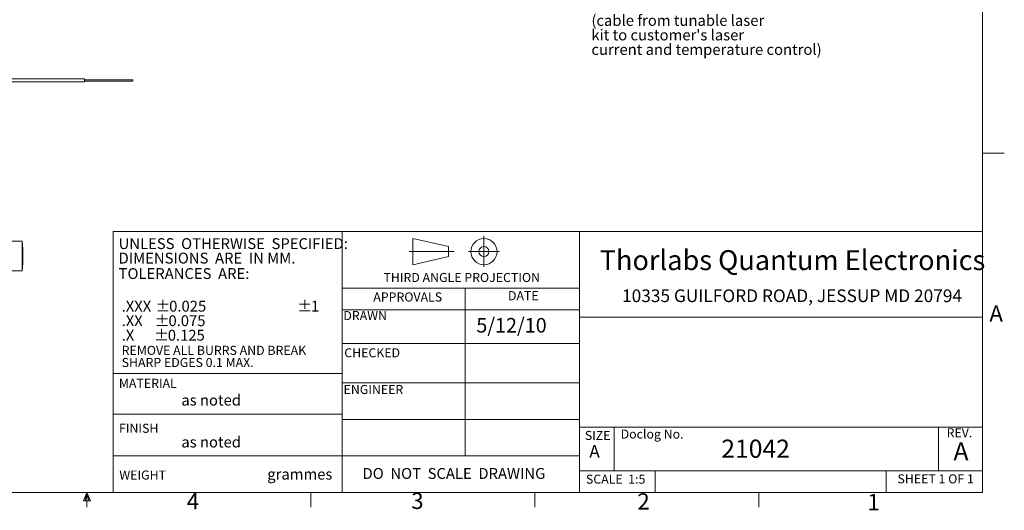
# Model space of a CAD drawing. Units: millimetres. Extents: x 5 to 273, y 7 to 212.
# Drawn here: x 129 to 273, y 7 to 79 of the extents above; entities that cross this region are included whole.
import ezdxf

# ---------------------------------------------------------------- set-up
doc = ezdxf.new("R2010")
doc.units = ezdxf.units.MM
doc.styles.add('SLDTEXTSTYLE0', font='TXT', dxfattribs={"width": 0.75})
doc.styles.add('SLDTEXTSTYLE1', font='TXT', dxfattribs={"width": 0.6875})
doc.styles.add('SLDTEXTSTYLE2', font='TXT', dxfattribs={"width": 0.695652})
doc.styles.add('SLDTEXTSTYLE4', font='TXT', dxfattribs={"width": 0.684783})

# ---------------------------------------------------------------- blocks, each defined once
blk = doc.blocks.new('SW_NOTE_2')
at = {"color": 0, "linetype": 'Continuous', "lineweight": 0, "char_height": 1.5875, "attachment_point": 1, "style": 'SLDTEXTSTYLE0'}
for s, insert in [('Break out box', (0.5, 0.75)), ('(cable from tunable laser', (0.5, -1.36)), ("kit to customer's laser", (0.5, -3.48)), ('current and temperature control)', (0.5, -5.6))]:
    blk.add_mtext(s, dxfattribs=dict(at, insert=insert))
blk = doc.blocks.new('SW_NOTE_3')
at = {"color": 0, "linetype": 'Continuous', "lineweight": 0, "attachment_point": 1, "style": 'SLDTEXTSTYLE0'}
for s, insert, char_height in [('.XXX ', (0, 2.05), 1.587), ('%%p', (4.94, 2.05), 1.587), (' 0.025                       ', (6.45, 2.05), 1.5875), ('%%p', (25.66, 2.05), 1.587), (' 1', (27.17, 2.05), 1.587), ('%%p', (4.84, -0.07), 1.587), ('.XX   ', (0, -0.07), 1.587), (' 0.075', (6.35, -0.07), 1.587), ('.X     ', (0, -2.19), 1.587), ('%%p', (4.74, -2.19), 1.587), (' 0.125', (6.25, -2.19), 1.587)]:
    blk.add_mtext(s, dxfattribs=dict(at, insert=insert, char_height=char_height))
blk = doc.blocks.new('SW_NOTE_4')
at = {"color": 0, "linetype": 'Continuous', "lineweight": 0, "char_height": 1.3229, "attachment_point": 1, "style": 'SLDTEXTSTYLE0'}
for s, insert in [('REMOVE ALL BURRS AND BREAK', (0, 1.71)), ('SHARP EDGES 0.1 MAX.', (0, -0.06))]:
    blk.add_mtext(s, dxfattribs=dict(at, insert=insert))

msp = doc.modelspace()

# ---------------------------------------------------------------- linework, layer by layer
at = {"color": 7, "linetype": 'Continuous', "lineweight": 0}
for p, q in [((270.000146, 9.958659), (270.000146, 208.078659)), ((270.000146, 59.488659), (273.175146, 59.488659)), ((143.000146, 9.958659), (143.000146, 48.058659)), ((143.000146, 48.058659), (270.000146, 48.058659)), ((176.451658, 48.058659), (176.451658, 9.958659)), ((211.11403, 48.058659), (211.11403, 9.958659)), ((186.78508, 47.031384), (186.78508, 43.209736)), ((186.78508, 47.031384), (192.002064, 45.854578)), ((197.170518, 45.12056), (197.170518, 47.410574)), ((192.82101, 45.12056), (186.269448, 45.12056)), ((192.002064, 45.854578), (192.002064, 44.386543)), ((197.170518, 45.12056), (194.913869, 45.12056)), ((197.170518, 45.12056), (197.170518, 42.89121)), ((197.170518, 45.12056), (199.433234, 45.12056)), ((192.002064, 44.386543), (186.78508, 43.209736)), ((176.451658, 39.803659), (211.11403, 39.803659)), ((194.415502, 39.803659), (194.415502, 15.292659)), ((176.451658, 36.628659), (211.11403, 36.628659)), ((211.11403, 35.533659), (270.000146, 35.533659)), ((176.451658, 31.730447), (211.11403, 31.730447)), ((143.000146, 27.316099), (176.451658, 27.316099)), ((176.451658, 25.960659), (211.11403, 25.960659)), ((176.451658, 21.400983), (143.000146, 21.400983)), ((176.451658, 20.626659), (211.11403, 20.626659)), ((211.11403, 19.483659), (270.000146, 19.483659)), ((216.212036, 19.483659), (216.212036, 13.133659)), ((263.569529, 19.483659), (263.569529, 13.133659)), ((176.451658, 15.290722), (143.000146, 15.290722)), ((176.451658, 15.292659), (211.11403, 15.292659)), ((211.11403, 13.133659), (270.000146, 13.133659)), ((222.187254, 13.133659), (222.187254, 9.958659)), ((255.909327, 13.133659), (255.909327, 9.958659)), ((270.000146, 9.958659), (8.380146, 9.958659)), ((139.190146, 9.958659), (138.660923, 8.72321)), ((139.722053, 8.72321), (138.660923, 8.72321)), ((139.190146, 9.958659), (138.913962, 8.72321)), ((139.190146, 9.958659), (139.190146, 7.804759)), ((139.190146, 9.958659), (139.722053, 8.72321)), ((139.190146, 9.958659), (139.460852, 8.72321)), ((171.892646, 9.958659), (171.892646, 7.804759)), ((204.595146, 9.958659), (204.595146, 7.804759)), ((237.297646, 9.958659), (237.297646, 7.804759))]:
    msp.add_line(p, q, dxfattribs=at)
at = {"color": 7, "linetype": 'Continuous', "lineweight": 15}
for p, q in [((138.770562, 70.340968), (120.389055, 70.340968)), ((126.168448, 69.890968), (138.770562, 69.890968)), ((145.840373, 70.215969), (138.837844, 70.215969)), ((138.837844, 70.01597), (145.840373, 70.01597)), ((129.714917, 46.624969), (127.38857, 46.624969)), ((129.714917, 46.624969), (129.714917, 42.374766)), ((127.38857, 42.306969), (129.714917, 42.306969)), ((129.714917, 42.374766), (129.714917, 42.306969))]:
    msp.add_line(p, q, dxfattribs=at)
at = {"color": 7, "linetype": 'Continuous', "lineweight": 15, "flags": 128}
for points in [[(138.770562, 70.340968), (138.799306, 70.323843), (138.823673, 70.275068), (138.839953, 70.202074), (138.845671, 70.115968), (138.839953, 70.029865), (138.823673, 69.956872), (138.799306, 69.908097), (138.770562, 69.890968), (138.770562, 69.890968)], [(145.840373, 70.215969), (145.853151, 70.208359), (145.863976, 70.186681), (145.871211, 70.154238), (145.873751, 70.115968), (145.871211, 70.077702), (145.863976, 70.045258), (145.853151, 70.023581), (145.840373, 70.01597)]]:
    msp.add_lwpolyline(points, dxfattribs=at)
at = {"color": 7, "linetype": 'Continuous', "lineweight": 0}
for radius in [1.910824, 0.734018]:
    msp.add_circle((197.170518, 45.12056), radius, dxfattribs=at)
at = {"color": 7, "linetype": 'Continuous', "lineweight": 15}
msp.add_arc((111.520248, 44.465969), 18.322317, 353.23286162, 6.76713838, dxfattribs=at)

# ---------------------------------------------------------------- block references
at = {"color": 7, "linetype": 'Continuous', "lineweight": 0}
for name, p in [('SW_NOTE_2', (212.370259, 81.026065)), ('SW_NOTE_3', (144.256843, 35.898249)), ('SW_NOTE_4', (144.256843, 29.65746))]:
    msp.add_blockref(name, p, dxfattribs=at)

# ---------------------------------------------------------------- texts
at = {"color": 7, "linetype": 'Continuous', "lineweight": 0, "attachment_point": 1}
for s, insert, char_height, style in [('UNLESS  OTHERWISE  SPECIFIED:', (143.810101, 47.084109), 1.5875, 'SLDTEXTSTYLE0'), ('DIMENSIONS  ARE  IN MM.', (143.810101, 44.96513), 1.5875, 'SLDTEXTSTYLE2'), ('Thorlabs Quantum Electronics', (214.076555, 45.332993), 2.91041667, 'SLDTEXTSTYLE0'), ('TOLERANCES  ARE:', (143.810101, 42.710969), 1.5875, 'SLDTEXTSTYLE0'), ('THIRD ANGLE PROJECTION', (182.494395, 42.005262), 1.32291667, 'SLDTEXTSTYLE0'), ('APPROVALS', (181.009729, 39.15995), 1.3229167, 'SLDTEXTSTYLE0'), ('DATE', (200.683721, 39.354297), 1.3229167, 'SLDTEXTSTYLE0'), ('10335 GUILFORD ROAD, JESSUP MD 20794', (217.343056, 39.603534), 1.85208333, 'SLDTEXTSTYLE0'), ('DRAWN', (176.634271, 36.439085), 1.3229167, 'SLDTEXTSTYLE0'), ('A', (270.998043, 37.276135), 2.38125, 'SLDTEXTSTYLE0'), ('5/12/10', (196.058737, 35.428257), 2.1166667, 'SLDTEXTSTYLE0'), ('CHECKED', (176.772158, 31.009371), 1.3229167, 'SLDTEXTSTYLE0'), ('MATERIAL', (143.853428, 26.554426), 1.3229167, 'SLDTEXTSTYLE0'), ('ENGINEER', (176.670618, 25.6528), 1.3229167, 'SLDTEXTSTYLE0'), ('as noted', (152.973447, 24.232845), 1.5875, 'SLDTEXTSTYLE0'), ('FINISH', (143.877869, 19.992122), 1.3229167, 'SLDTEXTSTYLE0'), ('SIZE', (211.90235, 18.947812), 1.3229167, 'SLDTEXTSTYLE0'), ('Doclog No.', (217.139878, 19.147672), 1.3229167, 'SLDTEXTSTYLE0'), ('REV.', (264.747668, 19.337684), 1.3229167, 'SLDTEXTSTYLE0'), ('as noted', (152.973447, 18.11659), 1.5875, 'SLDTEXTSTYLE0'), ('21042', (231.839557, 17.673221), 2.6458333, 'SLDTEXTSTYLE0'), ('A', (265.751484, 17.291255), 2.645833, 'SLDTEXTSTYLE0'), ('A', (212.556065, 16.883739), 1.852083, 'SLDTEXTSTYLE0'), ('WEIGHT', (143.91647, 13.161813), 1.3229167, 'SLDTEXTSTYLE0'), ('grammes', (165.525152, 13.424974), 1.5875, 'SLDTEXTSTYLE0'), ('DO  NOT  SCALE  DRAWING', (179.438383, 13.527036), 1.5875, 'SLDTEXTSTYLE4'), ('SCALE  1:5 ', (212.068714, 12.562798), 1.32291667, 'SLDTEXTSTYLE0'), ('SHEET 1 OF 1', (257.572844, 12.609188), 1.32291667, 'SLDTEXTSTYLE1'), ('4', (153.76914, 9.864238), 2.38125, 'SLDTEXTSTYLE0'), ('3', (186.552672, 9.928572), 2.38125, 'SLDTEXTSTYLE0'), ('2', (219.575855, 9.843795), 2.38125, 'SLDTEXTSTYLE0'), ('1', (253.188704, 9.736975), 2.38125, 'SLDTEXTSTYLE0')]:
    msp.add_mtext(s, dxfattribs=dict(at, insert=insert, char_height=char_height, style=style))

doc.saveas('drawing.dxf')
